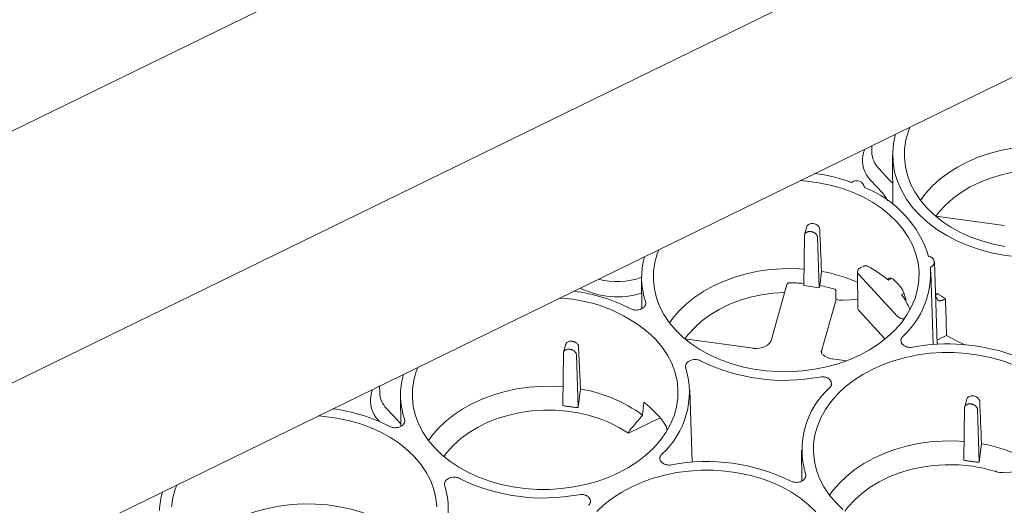
# Paper-space layout 'Sheet 1' of a CAD drawing. Units: inches. Extents: x 0 to 2.83, y 0 to 1.83.
# Drawn here: x 2.33 to 2.46, y 1.54 to 1.6 of the extents above; entities that cross this region are included whole.
import ezdxf

# ---------------------------------------------------------------- set-up
doc = ezdxf.new("R2010")
doc.units = ezdxf.units.IN
doc.header["$MEASUREMENT"] = 0

psp = doc.layouts.new('Sheet 1')

# ---------------------------------------------------------------- linework, layer by layer
at = {"color": 7, "linetype": 'Continuous', "lineweight": 15}
for p, q in [((2.045140201750986, 1.445557693658317), (2.617825498121082, 1.725227850163928)), ((2.02532599119083, 1.403195431813434), (2.650073587230935, 1.708290148001373)), ((2.199322321942806, 1.464500191147408), (2.476987920182852, 1.600097842786492)), ((2.44406418632378, 1.584019578058065), (2.444069898484079, 1.583182064321565)), ((2.442967981447676, 1.583027885727999), (2.442941603222987, 1.582917220639694)), ((2.44677371901929, 1.582788541552218), (2.446817424982944, 1.576380397695081)), ((2.444950085681942, 1.581104592353807), (2.446418550733847, 1.579522812393956)), ((2.445399912970609, 1.577949062818409), (2.44393478564772, 1.579527248522976)), ((2.443125498846767, 1.578597025959726), (2.443121631413264, 1.578717768628031)), ((2.446798856105047, 1.579102956148956), (2.446689120745975, 1.579242952781934)), ((2.461245737536287, 1.573666050530407), (2.452369959160289, 1.574876306875401)), ((2.435653693954257, 1.573546452740131), (2.435359230068991, 1.572491630525513)), ((2.436483950690644, 1.57391756398869), (2.436457334385181, 1.573921193258165)), ((2.435348454366105, 1.572400798256851), (2.43525194625234, 1.565873004457307)), ((2.436193552893699, 1.572877307228453), (2.436166936587055, 1.5728809364937)), ((2.437238754301155, 1.56560209333881), (2.437022837679415, 1.572172487798541)), ((2.443023677729529, 1.56840334791165), (2.442630818959122, 1.568211495816842)), ((2.452537134551206, 1.558263550203044), (2.452195028929646, 1.568944211048085)), ((2.414218041129592, 1.566890016499814), (2.414245302310098, 1.562892997516743)), ((2.437537231827934, 1.567727206407796), (2.437316765040978, 1.565881541737954)), ((2.442224614201411, 1.567658116545079), (2.442256598418505, 1.56296860858849)), ((2.442376356362835, 1.567299965361725), (2.447420995836658, 1.561866049975822)), ((2.446638159196313, 1.566787713979334), (2.44621346206882, 1.566580313662151)), ((2.452015482010411, 1.558229541708771), (2.451714756878909, 1.567618288739419)), ((2.433065754033494, 1.566006218778193), (2.431081412491508, 1.558897953063425)), ((2.437238754301155, 1.56560209333881), (2.43525194625234, 1.565873004457307)), ((2.437316765040978, 1.565881541737954), (2.437238754301155, 1.56560209333881)), ((2.439438107053201, 1.564086734503141), (2.437606342672523, 1.557525027423392)), ((2.442248962937095, 1.56408811858681), (2.440337818715626, 1.563983948721427)), ((2.447937951353254, 1.564712002335413), (2.448241141799825, 1.564860065015179)), ((2.452420741548068, 1.564720802083908), (2.452333799557657, 1.564611742010371)), ((2.453331731956462, 1.564016769324361), (2.453630206375669, 1.564162528937995)), ((2.445795941542068, 1.558948794299879), (2.442418202419247, 1.562587180885205)), ((2.428690059646589, 1.557767525478006), (2.419814281270591, 1.558977781823001)), ((2.453765002634896, 1.559392799007565), (2.452520431854832, 1.558785014405709)), ((2.404404919610863, 1.558314313780301), (2.404101353298616, 1.557226885046966)), ((2.405226073920265, 1.558652818510127), (2.405199457614801, 1.558656447779601)), ((2.406279355057579, 1.552462460929289), (2.406055431835319, 1.557948260834296)), ((2.404090577595726, 1.557136052778288), (2.403989767092947, 1.550317246055243)), ((2.404909059816676, 1.557616191015136), (2.40493567612332, 1.55761256174989)), ((2.405990503209746, 1.550044436146167), (2.405764960909036, 1.556907742319977)), ((2.437638171605792, 1.557062151606295), (2.437445983583113, 1.557360291158665)), ((2.440773253580478, 1.556119922134751), (2.438985224983007, 1.556363728690463)), ((2.380250631720635, 1.552856307556516), (2.380256343912055, 1.552018789256978)), ((2.379154426875652, 1.551864610663411), (2.379128049700416, 1.551753949977897)), ((2.382960164359213, 1.551625271021251), (2.382987425539719, 1.547628252038185)), ((2.405990503209987, 1.550044436146848), (2.406279355057459, 1.552462460929173)), ((2.420757605240031, 1.542964796230204), (2.42045688010853, 1.552353543260852)), ((2.45723934750937, 1.551560551024563), (2.457212731203906, 1.551564180294038)), ((2.45610385118483, 1.550043785292724), (2.456003040682051, 1.543224978569678)), ((2.456409090772983, 1.551189439776005), (2.456114626887703, 1.550134617561336)), ((2.456948949712424, 1.550520294264325), (2.45692233340578, 1.550523923529572)), ((2.381136531109918, 1.549941317289218), (2.382604996161823, 1.548359537329368)), ((2.45800377679885, 1.542952168660602), (2.457778234498141, 1.549815474834413)), ((2.380246873490334, 1.548228641633905), (2.380121231949238, 1.548363978461607)), ((2.382985301475502, 1.547939681141275), (2.382875566132695, 1.548079677758299)), ((2.416611323133808, 1.5487290587836), (2.412502899816475, 1.546722715335576)), ((2.412534449642433, 1.546836254262586), (2.412502899816475, 1.546722715335576)), ((2.458003776799092, 1.542952168661283), (2.458292628646564, 1.545370193443609)), ((2.434973437948316, 1.544533003535687), (2.435000699128822, 1.540535984552622)), ((2.463004359755816, 1.541731105622683), (2.46109321553435, 1.5416269357573))]:
    psp.add_line(p, q, dxfattribs=at)
at = {"color": 7, "linetype": 'Continuous', "lineweight": 15, "flags": 128}
for points in [[(2.461337237097356, 1.570931262048118), (2.459812730451066, 1.571247227435153), (2.458336954301609, 1.571663717334887), (2.456922499450751, 1.572177178402346), (2.455581433528554, 1.572783229968745), (2.45432519803662, 1.573476701415805), (2.453164510733232, 1.574251676289653), (2.452109274193214, 1.575101542777912), (2.45116849132266, 1.576019050119359), (2.450350188549311, 1.576996370464862), (2.449661347343903, 1.578025165661825), (2.449107844656723, 1.579096658392372), (2.448694402777538, 1.580201707058322), (2.448424549046686, 1.581330883774088), (2.44830058576105, 1.582474554802066), (2.448323570531676, 1.583622962744293), (2.448493307260605, 1.584766309789124), (2.448808347813913, 1.585894841302705), (2.449013860889699, 1.586436745513343)], [(2.469887378621762, 1.569914180318567), (2.4682111766067, 1.569666873240955), (2.466512716722935, 1.569530270091418), (2.464806069733805, 1.569505502548486), (2.463105374228108, 1.56959277579701), (2.461424719490025, 1.569791366828316), (2.459778028777503, 1.570099630429923), (2.458178943976067, 1.570515012815175), (2.456640712583652, 1.5710340727799), (2.455176077962693, 1.571652510210807), (2.453797173768701, 1.57236520170945), (2.452515423429905, 1.573166243036636), (2.451341445510717, 1.574048998025655), (2.45028496574303, 1.575006153559105), (2.449354736454131, 1.576029780153857), (2.448558464058695, 1.577111397652271), (2.447902745215576, 1.57824204547542), (2.447393012178279, 1.579412356856334), (2.447033487791867, 1.580612636438278), (2.446827150509115, 1.581832940595207), (2.446775709715745, 1.583063159808987), (2.446879591569147, 1.584293102420942), (2.447137935467907, 1.585512579063883), (2.447140519017743, 1.585521901326075)], [(2.478167088540443, 1.580244836492894), (2.477030517910983, 1.58102542502748), (2.475797554413183, 1.581726037238636), (2.474478729377316, 1.582340688862756), (2.47308530751807, 1.582864129866673), (2.471629190717242, 1.583291889290704), (2.470122816364072, 1.58362031343725), (2.46857905112157, 1.583846597078772), (2.467011081026193, 1.583968807418584), (2.465432298859608, 1.583985900599789), (2.463856189754551, 1.58389773062136), (2.462296216011861, 1.583705050585204), (2.460765702112537, 1.583409506263562), (2.459277720906985, 1.58301362204168), (2.45784498195355, 1.582520779355825), (2.456479722960112, 1.58193518781083), (2.455193605255976, 1.581261849223841), (2.453997614186884, 1.580506514901413), (2.452901965283932, 1.579675636514846), (2.451916017007836, 1.578776310993387), (2.451048190813852, 1.577816219905957), (2.450394759681954, 1.57693742983834)], [(2.465361412639234, 1.58088922699796), (2.46383918109719, 1.580788787765139), (2.462336914059081, 1.580577645209077), (2.46087009153984, 1.580257975034784), (2.459453828318611, 1.579833071263193), (2.458102718189481, 1.579307312288134), (2.456830683580645, 1.57868611575945), (2.455650832091647, 1.577975882757172), (2.454575321426943, 1.577183931832), (2.453615234117621, 1.576318423591758), (2.452780463322156, 1.575388276610936), (2.452392470792964, 1.574873237302782)], [(2.434826183873761, 1.579508210981991), (2.43559578244531, 1.579442501337243), (2.437156013035254, 1.579229756168184), (2.438680519681545, 1.578913790781149), (2.440156295831001, 1.578497300881415), (2.44157075068186, 1.577983839813955), (2.442911816604057, 1.577377788247557), (2.44416805209599, 1.576684316800496), (2.445328739399379, 1.575909341926649), (2.446383975939397, 1.57505947543839), (2.447324758809951, 1.574141968096943), (2.4481430615833, 1.57316464775144), (2.448831902788708, 1.572135852554477), (2.449385405475887, 1.57106435982393), (2.449798847355072, 1.56995931115798), (2.450068701085924, 1.568830134442214), (2.450192664371559, 1.567686463414236), (2.450169679600934, 1.566538055472008), (2.449999942872005, 1.565394708427177), (2.449684902318698, 1.564266176913597), (2.449227245755932, 1.563162089164232), (2.448630877748136, 1.562091864866469), (2.447900886296879, 1.561064634796667), (2.447043499431836, 1.56008916291959), (2.446066032075433, 1.559173771617351), (2.444976823634509, 1.558326270685784), (2.443785166851439, 1.557553890704016), (2.442501228521729, 1.556863221345718)], [(2.442501228521729, 1.556863221345718), (2.441135962754505, 1.556260155158331), (2.439701017515912, 1.555749837289932), (2.43820863525278, 1.555336621592641), (2.436671548444378, 1.55502403347709), (2.435102870973395, 1.554814739834868), (2.433515986242911, 1.554710526285533), (2.431924432993929, 1.554712281942345), (2.430341789797602, 1.554819991826658), (2.428781559207658, 1.555032736995718), (2.427257052561368, 1.555348702382752), (2.425781276411911, 1.555765192282487), (2.424366821561053, 1.556278653349946), (2.423025755638855, 1.556884704916344), (2.421769520146922, 1.557578176363405), (2.420608832843534, 1.558353151237252), (2.419553596303516, 1.559203017725511), (2.418612813432962, 1.560120525066959), (2.417794510659613, 1.561097845412461), (2.417105669454205, 1.562126640609425), (2.416552166767025, 1.563198133339971), (2.41613872488784, 1.564303182005921), (2.415868871156988, 1.565432358721687), (2.415744907871352, 1.566576029749666), (2.415767892641978, 1.567724437691893), (2.415937629370907, 1.568867784736724), (2.416252669924214, 1.569996316250304), (2.416458183000834, 1.570538220462962)], [(2.435283672362482, 1.568018953611149), (2.434022400355834, 1.56808546754021), (2.432442336137089, 1.568073606040971), (2.430868659844726, 1.56795650952971), (2.429314824436644, 1.567735179034686), (2.427794113256073, 1.567411506653939), (2.42631952647566, 1.566988259380233), (2.424903669962297, 1.566469055446733), (2.423558647512781, 1.565858333395656), (2.422295957381533, 1.565161314134301), (2.421126393984949, 1.564383956302843), (2.420059955622688, 1.563532905335433), (2.419105759004748, 1.56261543665008), (2.418271961315037, 1.561639393452947), (2.417839081792233, 1.561038904785906)], [(2.432805734749536, 1.56499070194556), (2.431283503207492, 1.564890262712739), (2.429781236169383, 1.564679120156676), (2.428314413650142, 1.564359449982383), (2.426898150428913, 1.563934546210793), (2.425547040299783, 1.563408787235733), (2.424275005690947, 1.562787590707049), (2.423095154201949, 1.562077357704772), (2.422019643537245, 1.5612854067796), (2.421059556227922, 1.560419898539357), (2.420224785432458, 1.559489751558535), (2.419836792903266, 1.558974712250381)], [(2.456147534478895, 1.558210868801812), (2.455128975786663, 1.558668266570598), (2.453765002634896, 1.559392799007565)], [(2.416066882039571, 1.55887722261838), (2.41688518481292, 1.557899902272877), (2.417574026018328, 1.556871107075914), (2.418127528705508, 1.555799614345367), (2.418540970584693, 1.554694565679417), (2.418810824315545, 1.553565388963651), (2.41893478760118, 1.552421717935673), (2.418911802830555, 1.551273309993445), (2.418742066101626, 1.550129962948614), (2.418427025548318, 1.549001431435034), (2.417969368985552, 1.547897343685669), (2.417373000977757, 1.546827119387906), (2.4166430095265, 1.545799889318104), (2.415785622661457, 1.544824417441027), (2.414808155305053, 1.543909026138788), (2.41371894686413, 1.543061525207221), (2.412527290081059, 1.542289145225453), (2.41124335175135, 1.541598475867155), (2.409878085984125, 1.540995409679768), (2.408443140745532, 1.540485091811369), (2.406950758482401, 1.540071876114078), (2.405413671673999, 1.539759287998527), (2.403844994203015, 1.539549994356305), (2.402258109472532, 1.53944578080697), (2.40066655622355, 1.539447536463782), (2.399083913027223, 1.539555246348095), (2.397523682437279, 1.539767991517155), (2.395999175790988, 1.540083956904189), (2.394523399641532, 1.540500446803924), (2.393108944790673, 1.541013907871383), (2.391767878868476, 1.541619959437781), (2.390511643376542, 1.542313430884842), (2.389350956073154, 1.543088405758689), (2.388295719533136, 1.543938272246948), (2.387354936662582, 1.544855779588395), (2.386536633889233, 1.545833099933898), (2.385847792683825, 1.546861895130861), (2.385294289996645, 1.547933387861408), (2.384880848117461, 1.549038436527358), (2.384610994386609, 1.550167613243124), (2.384487031100973, 1.551311284271103), (2.384510015871599, 1.55245969221333), (2.384679752600527, 1.553603039258161), (2.384994793153835, 1.554731570771741), (2.385200306230455, 1.555273474984399)], [(2.44030899312224, 1.536846004761385), (2.439368210251686, 1.537763512102832), (2.438549907478337, 1.538740832448334), (2.437861066272929, 1.539769627645298), (2.437307563585749, 1.540841120375845), (2.436894121706564, 1.541946169041795), (2.436624267975712, 1.543075345757561), (2.436500304690076, 1.544219016785539), (2.436523289460702, 1.545367424727767), (2.436693026189631, 1.546510771772597), (2.437008066742939, 1.547639303286178), (2.437465723305705, 1.548743391035543), (2.4380620913135, 1.549813615333306), (2.438792082764757, 1.550840845403108), (2.4396494696298, 1.551816317280185), (2.440626936986204, 1.552731708582423), (2.441716145427127, 1.553579209513991), (2.442907802210197, 1.554351589495759), (2.444191740539908, 1.555042258854057), (2.445557006307132, 1.555645325041444), (2.446991951545725, 1.556155642909843), (2.448484333808857, 1.556568858607134), (2.450021420617258, 1.556881446722685), (2.451590098088242, 1.557090740364907), (2.453176982818725, 1.557194953914242), (2.454768536067707, 1.55719319825743), (2.456351179264034, 1.557085488373117), (2.457911409853978, 1.556872743204057), (2.459435916500269, 1.556556777817023), (2.460911692649725, 1.556140287917288), (2.462326147500584, 1.555626826849829)], [(2.386581205022086, 1.545774159307068), (2.387014084544893, 1.546374647974513), (2.387847882234591, 1.547350691171636), (2.388802078852517, 1.548268159856981), (2.38986851721476, 1.549119210824384), (2.391038080611325, 1.549896568655837), (2.392300770742553, 1.550593587917188), (2.393645793192047, 1.551204309968263), (2.395061649705387, 1.551723513901761), (2.396536236485777, 1.552146761175468), (2.398056947666322, 1.552470433556217), (2.39961078307438, 1.552691764051245), (2.401184459366717, 1.552808860562511), (2.402764523585436, 1.552820722061757), (2.404025795592101, 1.552754208132458)], [(2.372310430333003, 1.548978720024864), (2.373080028904551, 1.548913010380117), (2.374640259494496, 1.548700265211057), (2.376164766140786, 1.548384299824022), (2.377640542290242, 1.547967809924288), (2.379054997141101, 1.547454348856829), (2.380396063063298, 1.546848297290431), (2.381652298555231, 1.54615482584337), (2.38281298585862, 1.545379850969523), (2.383868222398637, 1.544529984481264), (2.384809005269192, 1.543612477139817), (2.385627308042541, 1.542635156794314), (2.386316149247949, 1.541606361597351), (2.386869651935128, 1.540534868866804), (2.387283093814313, 1.539429820200854), (2.387552947545166, 1.538300643485088), (2.387676910830801, 1.537156972457109)], [(2.412502899816475, 1.546722715335576), (2.411367956854145, 1.547438869785022), (2.41013729294807, 1.548067936546434), (2.408823433565531, 1.548603513095859), (2.407439750921818, 1.549040148435253), (2.40600032788033, 1.549373398571721), (2.404519814619816, 1.549599871747643), (2.403013279527598, 1.549717262961352), (2.40149605583634, 1.549724377427012), (2.399983585565266, 1.54962114273492), (2.398491262354181, 1.549408609588481), (2.397034274789877, 1.549088941110347), (2.395627451819535, 1.548665390826557), (2.394285111824473, 1.548142269552755), (2.393020916890335, 1.547524901519518), (2.391847733756939, 1.546819570183328), (2.390777502862997, 1.54603345427473), (2.389821116818571, 1.54517455473455), (2.388988309542111, 1.544251613281816), (2.388571886323641, 1.543700000810755)], [(2.456039069181208, 1.545661940647022), (2.45477779717456, 1.545728454576084), (2.453197732955815, 1.545716593076844), (2.451624056663453, 1.545599496565584), (2.450070221255371, 1.545378166070559), (2.4485495100748, 1.545054493689813), (2.447074923294387, 1.544631246416107), (2.445659066781025, 1.544112042482608), (2.444314044331509, 1.543501320431532), (2.44305135420026, 1.542804301170177), (2.441881790803677, 1.542026943338719), (2.440815352441415, 1.541175892371309), (2.439861155823476, 1.540258423685956), (2.439027358133763, 1.539282380488824), (2.438594478610959, 1.538681891821782)], [(2.453561131568254, 1.542633688981434), (2.45203890002621, 1.542533249748612), (2.450536632988103, 1.542322107192549), (2.449069810468862, 1.542002437018256), (2.447653547247636, 1.541577533246666), (2.446302437118506, 1.541051774271607), (2.445030402509672, 1.540430577742923), (2.443850551020674, 1.539720344740647), (2.442775040355971, 1.538928393815475), (2.441814953046649, 1.538062885575234), (2.440980182251185, 1.537132738594412), (2.440585159912751, 1.536607733325201)], [(2.408391592859421, 1.536551571801621), (2.409369060215824, 1.53746696310386), (2.410458268656748, 1.538314464035427), (2.411649925439818, 1.539086844017196), (2.412933863769528, 1.539777513375494), (2.414299129536753, 1.54038057956288), (2.415734074775346, 1.540890897431279), (2.417226457038478, 1.541304113128571), (2.418763543846879, 1.541616701244121), (2.420332221317863, 1.541825994886344), (2.421919106048346, 1.541930208435679), (2.423510659297328, 1.541928452778867), (2.425093302493655, 1.541820742894553), (2.426653533083599, 1.541607997725494), (2.42817803972989, 1.541292032338459), (2.429653815879346, 1.540875542438725), (2.431068270730205, 1.540362081371266), (2.432409336652402, 1.539756029804867), (2.433665572144335, 1.539062558357807), (2.434826259447723, 1.53828758348396), (2.435881495987741, 1.537437716995701), (2.436822278858295, 1.536520209654253)], [(2.353252139101219, 1.537194946734767), (2.353421875830148, 1.538338293779598), (2.353736916383456, 1.539466825293178), (2.353942429460075, 1.540008729505835)], [(2.355323328251712, 1.530509413828513), (2.355976760421093, 1.531388205167745), (2.356844586712336, 1.532348296122217), (2.357830535060807, 1.533247621508813), (2.358926184011716, 1.534078499760748), (2.360122175105138, 1.534833833950841), (2.361408292811086, 1.535507172409749), (2.362773551785212, 1.536092763832753), (2.364206290699878, 1.53658560640439), (2.365694271849109, 1.536981490521346), (2.367224785676673, 1.537277034748683), (2.368784759334461, 1.537469714702286), (2.370360868343909, 1.537557884610832), (2.371939650406729, 1.537540791373107), (2.373507620392805, 1.5374185809906), (2.375051385523124, 1.537192297320441), (2.376557759763883, 1.536863873159311), (2.37801387645469, 1.536436113734513), (2.37940729820884, 1.535912672743183), (2.380726123146967, 1.535298021144321), (2.381959086556663, 1.534597408970203), (2.383095657109866, 1.533816820483419)]]:
    psp.add_lwpolyline(points, dxfattribs=at)
at = {"color": 7, "linetype": 'Continuous', "lineweight": 15}
for centre, radius, start, end in [((2.446526285729901, 1.582126972996318), 0.003670754692599149, 167.567924152151, 225.0907729001684), ((2.447131893981774, 1.583254180624099), 0.003062844623710731, 181.3491842257146, 224.5738008217108), ((2.433518156236404, 1.55685907407283), 0.02377776938816923, 70.4702560238655, 82.31099807298813), ((2.442095403743574, 1.578455132584619), 0.001028144552142305, 8.255592985138529, 127.6783187511797), ((2.438053250145105, 1.565556037982229), 0.01399346388676721, 16.94168018555581, 68.80323438340065), ((2.424114723633391, 1.566958863434459), 0.009895367059189572, 164.3792438108581, 198.5316860804953), ((2.451474015807573, 1.56894148404158), 0.0006930873127614643, 286.5402307634502, 92.86083124095519), ((2.442798655117725, 1.567673359637548), 0.0005637016263945374, 107.3218740186075, 221.4829401631164), ((2.437157623054397, 1.555983172664982), 0.01393942673028592, 49.48429245329748, 62.97415486268558), ((2.440543485397924, 1.567488195156214), 0.01115577228146639, 312.5224841406292, 4.055060814775397), ((2.411037955584902, 1.575552412862952), 0.009169994512311477, 254.6815717839074, 290.289753817314), ((2.4339140010827, 1.547249149928189), 0.020796119787539, 66.41770304586167, 79.96636402327978), ((2.411069237058782, 1.57501871631525), 0.01060922869812873, 243.0693700761134, 287.3425115926278), ((2.433412469814435, 1.544482090010515), 0.02175504193573564, 85.13844911307525, 90.3025024693737), ((2.433660860975928, 1.546100531854795), 0.02011601318681614, 73.88188286002757, 79.52881625339543), ((2.43803962906877, 1.55748444249607), 0.01276366430707365, 40.72948977317569, 45.01541683721536), ((2.402850333638961, 1.545332820497319), 0.01892426961450992, 45.70190686021904, 87.82571664786484), ((2.402492017505661, 1.542626450789661), 0.02272410595275241, 63.00145801084588, 82.54185664509076), ((2.440559403858994, 1.559288225759431), 0.009157527803465135, 22.36243899445905, 36.31862979823015), ((2.441591716559694, 1.558637660351368), 0.01225102666743526, 26.26388095747502, 28.39174704390513), ((2.462765460727484, 1.579645763880215), 0.01797730336697819, 235.4136913868021, 239.4589951101568), ((2.442822669530535, 1.562983494459167), 0.0005662668037416674, 181.5063496938814, 224.4166353628798), ((2.448149404662741, 1.562637954649346), 0.001061327585114237, 226.6606066904058, 277.7278165909982), ((2.453941493156852, 1.533067674351692), 0.02524118893752596, 70.8483158401609, 100.4547168609195), ((2.409591776253248, 1.552047820926245), 0.01081992788301666, 311.9561569322831, 16.84865724948939), ((2.432736191821577, 1.578057544331035), 0.0244771553076324, 243.6493225162684, 280.821322301654), ((2.392850131273137, 1.551693947325377), 0.009888945651275495, 164.3678145661936, 198.5431153251669), ((2.44584331603801, 1.544592913794961), 0.01081992788301746, 131.9561569322809, 196.8486572494843), ((2.382712731572987, 1.550963702474656), 0.00367075404296192, 167.5679241566228, 225.0907728956937), ((2.38331833940975, 1.552090905559511), 0.003062844623710725, 181.3491842257104, 224.5738008217108), ((2.403156382921228, 1.533672512313865), 0.01904770652676033, 53.99557542624014, 80.56344981354033), ((2.406763701805402, 1.540613141434877), 0.01275820945302393, 33.04012920722502, 52.70474705893435), ((2.371277174241846, 1.527500481053724), 0.02258093189103079, 62.93889681184731, 82.60441784409025), ((2.45466939790143, 1.524892136964089), 0.02079611978751189, 66.41770304585843, 79.96636402327762), ((2.422698900469679, 1.518583190390173), 0.0244771553076312, 63.64932251626647, 100.8213223016508), ((2.378333899482868, 1.536783075447683), 0.01081992788301746, 311.9561569322817, 16.84865724948465), ((2.401478315051199, 1.562792798852474), 0.02447715530763468, 243.64932251627, 280.8213223016488), ((2.361681613474948, 1.536410989791715), 0.009979908934363601, 164.4053633202064, 178.4186363277477)]:
    psp.add_arc(centre, radius, start, end, dxfattribs=at)
for centre, major_axis, ratio, start_param, end_param in [((2.411903859079545, 2.061701502043023), (-0.04098206567465201, 0.9334553377933736), 0.004973304970510811, 4.154526170319222, 4.161437490314935), ((2.475768697746874, 1.3557918408631), (-0.02837791142281176, 0.8672395756626441), 0.01818174901617748, 1.327558581946398, 1.333220516514474), ((2.439659550322664, 1.557291267124308), (0.002092263659060567, 0.0001236785125149354), 0.7115368677828251, 2.901578670133793, 3.224092003071285), ((2.402184288065594, 1.576319446155736), (0.007898906197138624, 0.1286892750761237), 0.1094776236327626, 4.505844249426424, 4.519190580198239), ((2.432659255898264, 2.039344489079041), (-0.04098206567465335, 0.9334553377934048), 0.00497330497051112, 4.154526170319045, 4.161437490314711), ((2.400247137563554, 1.57840614350032), (-0.01182352114729257, 0.1495789329325754), 0.1004840836262357, 4.493027817812552, 4.496806030083786)]:
    psp.add_ellipse(centre, major_axis=major_axis, ratio=ratio, start_param=start_param, end_param=end_param, dxfattribs=at)
for points, knots in [([(2.443154517079413, 1.583575342207148), (2.44309651143567, 1.583441814330084), (2.443011774911763, 1.583246752480637), (2.442978863113775, 1.583041957270962), (2.442968480798246, 1.582977352824668)], [0, 0, 0, 0, 0.684541223421601, 1, 1, 1, 1]), ([(2.446418550733847, 1.579522812393956), (2.446448584101683, 1.579490744303821), (2.446508707495884, 1.579426547626479), (2.446598927125751, 1.579333235423348), (2.446659032372318, 1.579273070833977), (2.446689120701067, 1.579242952798573)], [0, 0, 0, 0, 0.3326506732199186, 0.665928898358107, 1, 1, 1, 1]), ([(2.446116325833221, 1.576854605104063), (2.446099634659502, 1.576902466427026), (2.445962428922831, 1.577295898799465), (2.445662955362823, 1.577643631789525), (2.445399912970605, 1.577949062818414)], [0, 0, 0, 0, 0.1216506986099584, 1, 1, 1, 1]), ([(2.436457334385191, 1.573921193258216), (2.436364849696361, 1.57392693297189), (2.436179883959911, 1.573938412173261), (2.435932532468503, 1.573866436635859), (2.435750834526097, 1.573736990364205), (2.435665913018973, 1.573618669611468), (2.435655907775213, 1.573550204644591), (2.435655307376818, 1.573546096173355)], [0, 0, 0, 0, 0.2458939277950052, 0.4917781745169047, 0.7379169104396318, 0.9842728203360481, 1, 1, 1, 1]), ([(2.43731330860123, 1.573213006421861), (2.437311735460983, 1.573251523852292), (2.437305022343913, 1.573290238601525), (2.437281735879354, 1.573368022819142), (2.437264912628779, 1.573407503644783), (2.437221967283584, 1.573484603808067), (2.437196075459801, 1.573522039107041), (2.437135536167579, 1.573594621341306), (2.437100527703805, 1.573629989153557), (2.437024392012339, 1.573695376243071), (2.436983039079873, 1.573725758404993), (2.436893613009273, 1.573781715519849), (2.436845887976192, 1.573806971554642), (2.436698510573577, 1.573872161489232), (2.43659156640176, 1.573902826113434), (2.436483950690654, 1.573917563988742)], [0, 0, 0, 0, 0.1249999999999996, 0.1249999999999996, 0.2499999999999992, 0.2499999999999992, 0.3749999999999988, 0.3749999999999988, 0.4999999999999984, 0.4999999999999984, 0.624999999999998, 0.624999999999998, 0.7499999999999977, 0.7499999999999977, 1, 1, 1, 1]), ([(2.435348454366105, 1.572400798256851), (2.435349065216307, 1.572414990419148), (2.435350266210414, 1.572442893664904), (2.435357064130879, 1.572483058417463), (2.43536699925618, 1.572520931699515), (2.435379993664793, 1.572556404571761), (2.43539553592385, 1.572589469326971), (2.435413241320701, 1.572620130504404), (2.435432714178741, 1.572648422494061), (2.435453586061272, 1.572674400278181), (2.435475508619326, 1.57269813720277), (2.43549815700084, 1.57271972117472), (2.435521230185062, 1.572739251773057), (2.435544450488575, 1.572756836675839), (2.435567566186858, 1.572772591241631), (2.435608982161571, 1.572798117794532), (2.435672976177782, 1.572829745497792), (2.435764675184426, 1.57286083933545), (2.435861789976947, 1.572881439295027), (2.435962332935742, 1.572891486895692), (2.436064415492255, 1.572892227051623), (2.436132974045539, 1.5728846767585), (2.436166936587055, 1.5728809364937)], [0, 0, 0, 0, 0.04583033324728495, 0.09010713271885291, 0.1328303427073191, 0.1739999107326629, 0.2136157876949616, 0.2516779280582817, 0.2881862900736937, 0.3231408360518279, 0.356541532698859, 0.3883883515343384, 0.4186812694163172, 0.4474202692083564, 0.4746053406370961, 0.5002364814098127, 0.5872498369922091, 0.6727737969175076, 0.7568095224736838, 0.8393582458623571, 0.9204212752042193, 1, 1, 1, 1]), ([(2.436193552893699, 1.572877307228453), (2.436212005026336, 1.572874528837335), (2.436249098066919, 1.572868943630652), (2.436304797944326, 1.572857059043914), (2.436360566545666, 1.572842530609631), (2.436416125741685, 1.572825093730086), (2.436471182091054, 1.572804822235763), (2.436525431664095, 1.572781719217836), (2.436578560581028, 1.572755829511705), (2.436630246920649, 1.572727209998014), (2.43668016262242, 1.572695939199671), (2.436727975145295, 1.572662113224998), (2.436774836822153, 1.572624668955874), (2.436821732435941, 1.572581947637703), (2.436868849604193, 1.572532048396632), (2.43691439136076, 1.57247437524703), (2.436955936803784, 1.572408849374849), (2.43699031283726, 1.57233577687912), (2.4370155858181, 1.572255712388817), (2.437020363568043, 1.572200881461398), (2.437022837679415, 1.572172487798541)], [0, 0, 0, 0, 0.04323850468813684, 0.08691936269244492, 0.1310428210083098, 0.1756091190666106, 0.2206184890254906, 0.2660711560482009, 0.3119673385680924, 0.3583072485409221, 0.4050910916859047, 0.4523190677153182, 0.4999913705540277, 0.5527904409307854, 0.6118019772293577, 0.6770248417355329, 0.7484576912531362, 0.8260989967276086, 0.9099470556148529, 1, 1, 1, 1]), ([(2.443491592219628, 1.568400436944373), (2.44348018743651, 1.568405963008141), (2.443457406269347, 1.568417001375215), (2.443420367495693, 1.568430279768376), (2.443375448359115, 1.568442725941097), (2.443321627018165, 1.568452156731372), (2.443259652300274, 1.568455930196381), (2.443197234340706, 1.568453017304717), (2.443136223005567, 1.568443107849469), (2.443077204911792, 1.568427160868976), (2.443041537203623, 1.568411293162577), (2.443023677729529, 1.56840334791165)], [0, 0, 0, 0, 0.08323643735811469, 0.1662656075094421, 0.2499409553106235, 0.3742109808408691, 0.4996857552153819, 0.6239118757157585, 0.7493776376743198, 0.8745087975331213, 1, 1, 1, 1]), ([(2.447062473854765, 1.566512144225258), (2.446955006881002, 1.566605219689464), (2.446740092728076, 1.566791353474081), (2.446444181907359, 1.566863894859161), (2.446232207139433, 1.566811949010469), (2.446172209017376, 1.566678023898567), (2.446151196136743, 1.566631119890679)], [0, 0, 0, 0, 0.2820696738742455, 0.5640873926503169, 0.8473322285642241, 1, 1, 1, 1]), ([(2.433297611034436, 1.566236828737635), (2.433289362170705, 1.566236365050884), (2.433272306938997, 1.566235406338844), (2.433246553227926, 1.566228477496873), (2.433220295051361, 1.566217388484866), (2.433193989740773, 1.566201537429652), (2.433168130748983, 1.566180952364813), (2.433142566062692, 1.566154799702915), (2.433117330798239, 1.566121809833726), (2.433096431224965, 1.566086013580376), (2.433077409743577, 1.566044551645582), (2.43306892659293, 1.566016139041155), (2.433063807507594, 1.565998993695905)], [0, 0, 0, 0, 0.06944917043149143, 0.1435921033778321, 0.2232326174169121, 0.3090201137790843, 0.4014745345227391, 0.5010113807790451, 0.6164295759194928, 0.7505219997829702, 0.8494546159215903, 1, 1, 1, 1]), ([(2.439400522785046, 1.565135232125695), (2.439400379412808, 1.565148354987752), (2.439400128230723, 1.565171345685936), (2.439396772276822, 1.565200746139851), (2.439391462295496, 1.565232621221185), (2.439382486115607, 1.565267659565203), (2.439365696711555, 1.565311218003617), (2.439342956885255, 1.565351581998114), (2.439313027864629, 1.565386631361159), (2.439280697627929, 1.565412423992324), (2.43925678044439, 1.56542150583278), (2.439245437203701, 1.565425813091702)], [0, 0, 0, 0, 0.1106234406803914, 0.1938075798954901, 0.2495431006971464, 0.3838378793112361, 0.4991332927219538, 0.6457319047715955, 0.7768537084809541, 0.8941680532923582, 1, 1, 1, 1]), ([(2.448505605742279, 1.56372693184104), (2.448502561418373, 1.563802429057561), (2.448495202390486, 1.563882693194178), (2.448472101120166, 1.564052283298292), (2.448456148306215, 1.564142539020551), (2.448416072591297, 1.564327895857529), (2.448392194159261, 1.564422219668351), (2.448336518172515, 1.564613938816851), (2.448304343613371, 1.56471223655782), (2.448233869361212, 1.564904369530818), (2.448195443882226, 1.564998865970004), (2.448111730263344, 1.565184524743485), (2.44806639542972, 1.565275523119863), (2.447972207022509, 1.565446334319885), (2.447922914321562, 1.565527182663595), (2.447819537119302, 1.565679350297401), (2.447766207420208, 1.565749478876877), (2.44771191607401, 1.565812586985206)], [0, 0, 0, 0, 0.125, 0.125, 0.25, 0.25, 0.375, 0.375, 0.5, 0.5, 0.625, 0.625, 0.75, 0.75, 0.875, 0.875, 1, 1, 1, 1]), ([(2.439391842145739, 1.564595454166194), (2.439391629981255, 1.564578689184126), (2.439391197064581, 1.564544480629889), (2.43939185227704, 1.564492345068115), (2.439393650285513, 1.564438794538637), (2.439396832119431, 1.564384347742833), (2.439401521746161, 1.564329768471106), (2.439407678757523, 1.564275592172379), (2.439413004466279, 1.564241382466135), (2.439415695242865, 1.564224098254632)], [0, 0, 0, 0, 0.1285136119243572, 0.262229022729035, 0.4010363718917295, 0.5446861666710603, 0.692781926691717, 0.8447802469111566, 1, 1, 1, 1]), ([(2.452560697821468, 1.564845552720291), (2.452545535948423, 1.564834932954621), (2.452515758923403, 1.564814076360773), (2.452476008457585, 1.564780410555007), (2.452441089507728, 1.564745769875981), (2.452411278150105, 1.564709949389483), (2.452383441624719, 1.564668518493292), (2.452360637064833, 1.564621614107952), (2.452348846864211, 1.564573783580728), (2.452347775183171, 1.56453201469289), (2.452353708736553, 1.564496185927435), (2.45236404638821, 1.564473969363162), (2.452369153883875, 1.564462992885185)], [0, 0, 0, 0, 0.1059492783621032, 0.2080781380634473, 0.3070379825605272, 0.4035444077478386, 0.4983685703993118, 0.6272033254645135, 0.7487025282244809, 0.8357260774787072, 0.9188376262620596, 1, 1, 1, 1]), ([(2.414732450825987, 1.563813828264176), (2.414761810662297, 1.563725568086833), (2.414771982800566, 1.563636211913883), (2.414758884947212, 1.563500557964696), (2.414749658805584, 1.563455398648487), (2.414722187823727, 1.563367508879997), (2.4147039187643, 1.563324431265895), (2.414658199252127, 1.563240032435174), (2.414630538582899, 1.563198561428926), (2.414567738367589, 1.56312016746264), (2.414532451949926, 1.563082888364411), (2.414454125136166, 1.563012156738201), (2.414410657137106, 1.562978447674206), (2.414318083914657, 1.562916768627897), (2.41426899990183, 1.562888702223943), (2.414113499997171, 1.562812679283958), (2.41399764993471, 1.562772858165298), (2.413758662990333, 1.562720744400611), (2.413631985129332, 1.56270769063156), (2.413445379039048, 1.56270909273357), (2.413383411793021, 1.562712944698435), (2.413259957502824, 1.562727571116757), (2.41319866303231, 1.562738396063897), (2.413021723055238, 1.562780213703961), (2.412909743241331, 1.562821113201326), (2.41280803048498, 1.562874039969544)], [0, 0, 0, 0, 0.1249999999999997, 0.1249999999999997, 0.1874999999999996, 0.1874999999999996, 0.2499999999999994, 0.2499999999999994, 0.3124999999999993, 0.3124999999999993, 0.3749999999999992, 0.3749999999999992, 0.437499999999999, 0.437499999999999, 0.4999999999999989, 0.4999999999999989, 0.6249999999999987, 0.6249999999999987, 0.7499999999999983, 0.7499999999999983, 0.8124999999999982, 0.8124999999999982, 0.874999999999998, 0.874999999999998, 1, 1, 1, 1]), ([(2.452578015381972, 1.564058812682176), (2.45258247874355, 1.564050695386728), (2.452591345967615, 1.564034569003897), (2.452609964719547, 1.564012263825622), (2.452635692013004, 1.563988661838275), (2.452671176604794, 1.563965179625257), (2.452730945817335, 1.56393836786804), (2.452817482072276, 1.563917494919217), (2.452924908635557, 1.563912513767502), (2.453034268659886, 1.563921952258011), (2.453138208807347, 1.563943625012331), (2.453239292851102, 1.563974822752418), (2.453300706636884, 1.564002690804295), (2.453331731956462, 1.564016769324361)], [0, 0, 0, 0, 0.04213704283067012, 0.08371237543814991, 0.1254297255744631, 0.1871945744541739, 0.250804609450489, 0.3699965120906857, 0.5007168240307562, 0.6216402732177289, 0.7500051223962677, 0.8737063531980254, 1, 1, 1, 1]), ([(2.449361268329522, 1.55788982493432), (2.449238548571916, 1.557867500670035), (2.449114557379189, 1.557859007137352), (2.448926691631433, 1.557866706239909), (2.448864213793776, 1.557872780235512), (2.448742741310566, 1.55789146703194), (2.448683265764111, 1.557904092825343), (2.448566867833914, 1.557935991926412), (2.44850974053577, 1.557955414981602), (2.448401886724069, 1.557999716203082), (2.448350668450908, 1.558024695745872), (2.448253636177383, 1.558080299125926), (2.448207472104606, 1.558111228187551), (2.448123171900613, 1.558177227956934), (2.448084901841968, 1.558212282115151), (2.447981531595968, 1.558323501415214), (2.447927830026974, 1.558406578832932), (2.447858679199014, 1.558578346938953), (2.447842220643193, 1.558669582792644), (2.447846573729384, 1.558804246524917), (2.44785271324024, 1.558849008731395), (2.447874581574639, 1.558938276042455), (2.447890377902675, 1.55898264284752), (2.447950627621774, 1.559110853867877), (2.448008765861166, 1.559192181025804), (2.448083442963347, 1.559266255292285)], [0, 0, 0, 0, 0.1249999999999791, 0.1249999999999791, 0.1874999999999867, 0.1874999999999867, 0.2499999999999942, 0.2499999999999942, 0.3125000000000018, 0.3125000000000018, 0.3750000000000093, 0.3750000000000093, 0.4375000000000169, 0.4375000000000169, 0.5000000000000244, 0.5000000000000244, 0.6250000000000338, 0.6250000000000338, 0.7500000000000431, 0.7500000000000431, 0.8125000000000323, 0.8125000000000323, 0.8750000000000215, 0.8750000000000215, 1, 1, 1, 1]), ([(2.405199457614802, 1.558656447779601), (2.405104872935379, 1.55866228170587), (2.404953702818649, 1.558671605787956), (2.404760485154215, 1.558626780170598), (2.4045851352499, 1.55854803176527), (2.404442375281986, 1.558429290319227), (2.404419110131224, 1.558316716109373), (2.404411065558664, 1.558277790447179)], [0, 0, 0, 0, 0.2510372460241285, 0.4012206841138583, 0.567522565985735, 0.8504589059541549, 1, 1, 1, 1]), ([(2.406055431827883, 1.557948261015921), (2.406054652387362, 1.557960270002093), (2.406053073741023, 1.557984592502101), (2.406046723580128, 1.558022035806447), (2.406037189323905, 1.558060595658625), (2.406023982622483, 1.55810016683572), (2.40600699962082, 1.558140564664088), (2.405978206704398, 1.558196947473087), (2.40591948219291, 1.55828633893203), (2.40581992468054, 1.558390940744604), (2.405692623492802, 1.558484942717248), (2.405569929875341, 1.558552431440571), (2.405449040243558, 1.558601290148622), (2.405334648758025, 1.558634876509028), (2.405260972312778, 1.55864705154782), (2.405226073920265, 1.558652818510127)], [0, 0, 0, 0, 0.03919443034953848, 0.07938276544314954, 0.1205653318472977, 0.1627424307617254, 0.2059143402960632, 0.2500813174917863, 0.344876050082996, 0.4999164395242886, 0.618121493185534, 0.7272345972552062, 0.8272528827080335, 0.9181747072000848, 1, 1, 1, 1]), ([(2.404909059816676, 1.557616191015136), (2.404891877945342, 1.557618314400294), (2.404857643449724, 1.557622545197888), (2.404806639521175, 1.557625918484971), (2.404756237700402, 1.557627059978169), (2.40470644344308, 1.557625765027606), (2.404657253364624, 1.557622085024299), (2.40457306710087, 1.557611571071977), (2.40445861090615, 1.5575844506091), (2.404329286015415, 1.557525417823894), (2.404222942264344, 1.557446200376015), (2.404155252093226, 1.557361226465699), (2.40411609022874, 1.557280961581923), (2.404095258145127, 1.557210294040563), (2.404092142111848, 1.557160868594069), (2.404090577595726, 1.557136052778288)], [0, 0, 0, 0, 0.04029644707504841, 0.08028977251573403, 0.1201355637537201, 0.1599911360818193, 0.2000136894544133, 0.2403584719915891, 0.3700671885401447, 0.4999596760592375, 0.6296987512318548, 0.7596218556189491, 0.8399184884968615, 0.9196253431953045, 1, 1, 1, 1]), ([(2.405764960909036, 1.556907742319977), (2.405764246220296, 1.556920393385321), (2.405762822226404, 1.556945600218391), (2.405756692415963, 1.556983669424731), (2.405747636236371, 1.557021674481383), (2.405735374866736, 1.557059647232701), (2.405719977896478, 1.557097581220358), (2.405687861230087, 1.557163240235989), (2.405626655054678, 1.557254759469797), (2.405518654062321, 1.557363167512078), (2.405387878513164, 1.557457704584032), (2.405257361639075, 1.557523956666945), (2.405139298885298, 1.557567752133649), (2.405038230925771, 1.557595964732146), (2.404969955543404, 1.557607014119454), (2.40493567612332, 1.557612561749889)], [0, 0, 0, 0, 0.04032093756851566, 0.08033814662106714, 0.1202069366786144, 0.1600843514304875, 0.2001273330911912, 0.2404908926419819, 0.3702447528349165, 0.5001529755573328, 0.6298764060393794, 0.7597543731024371, 0.8400118261694848, 0.9196738029260125, 1, 1, 1, 1]), ([(2.419947244646546, 1.555183919421163), (2.419917884810237, 1.555272179598505), (2.419907712671968, 1.555361535771455), (2.419920810525322, 1.555497189720642), (2.41993003666695, 1.555542349036851), (2.419957507648807, 1.555630238805341), (2.419975776708234, 1.555673316419443), (2.420021496220407, 1.555757715250164), (2.420049156889636, 1.555799186256412), (2.420111957104945, 1.555877580222697), (2.420147243522609, 1.555914859320927), (2.420225570336368, 1.555985590947136), (2.420269038335428, 1.556019300011131), (2.420361611557877, 1.55608097905744), (2.420410695570704, 1.556109045461395), (2.420566195475363, 1.55618506840138), (2.420682045537824, 1.55622488952004), (2.420921032482201, 1.556277003284726), (2.421047710343201, 1.556290057053777), (2.421234316433485, 1.556288654951768), (2.421296283679512, 1.556284802986902), (2.421419737969709, 1.556270176568581), (2.421481032440223, 1.556259351621441), (2.421657972417295, 1.556217533981377), (2.421769952231202, 1.556176634484012), (2.421871664987552, 1.556123707715794)], [0, 0, 0, 0, 0.1250000000000194, 0.1250000000000194, 0.1875000000000291, 0.1875000000000291, 0.2500000000000388, 0.2500000000000388, 0.3125000000000485, 0.3125000000000485, 0.3750000000000582, 0.3750000000000582, 0.4375000000000679, 0.4375000000000679, 0.5000000000000776, 0.5000000000000776, 0.6250000000000513, 0.6250000000000513, 0.7500000000000249, 0.7500000000000249, 0.8125000000000118, 0.8125000000000118, 0.8749999999999986, 0.8749999999999986, 1, 1, 1, 1]), ([(2.437331700732111, 1.554015655265454), (2.437454420489717, 1.554037979529739), (2.437578411682444, 1.554046473062421), (2.4377662774302, 1.554038773959864), (2.437828755267855, 1.55403269996426), (2.437950227751066, 1.554014013167832), (2.43800970329752, 1.554001387374429), (2.438126101227717, 1.55396948827336), (2.438183228525861, 1.55395006521817), (2.438291082337562, 1.55390576399669), (2.438342300610722, 1.5538807844539), (2.438439332884247, 1.553825181073847), (2.438485496957024, 1.553794252012221), (2.438569797161017, 1.553728252242838), (2.438608067219661, 1.553693198084622), (2.438711437465662, 1.553581978784559), (2.438765139034655, 1.553498901366841), (2.438834289862616, 1.553327133260821), (2.438850748418438, 1.55323589740713), (2.438846395332247, 1.553101233674857), (2.438840255821391, 1.553056471468379), (2.438818387486993, 1.55296720415732), (2.438802591158957, 1.552922837352255), (2.438742341439859, 1.552794626331898), (2.438684203200469, 1.55271329917397), (2.438609526098289, 1.55263922490749)], [0, 0, 0, 0, 0.1249999999999959, 0.1249999999999959, 0.1874999999999938, 0.1874999999999938, 0.2499999999999918, 0.2499999999999918, 0.3124999999999897, 0.3124999999999897, 0.3749999999999877, 0.3749999999999877, 0.4374999999999856, 0.4374999999999856, 0.4999999999999836, 0.4999999999999836, 0.6249999999999737, 0.6249999999999737, 0.7499999999999638, 0.7499999999999638, 0.812499999999972, 0.812499999999972, 0.8749999999999801, 0.8749999999999801, 1, 1, 1, 1]), ([(2.37934096457203, 1.552412072729062), (2.379282958093241, 1.552278543017408), (2.37919822071806, 1.552083479336418), (2.379165308557977, 1.551878682203325), (2.379154926226222, 1.55181407776008)], [0, 0, 0, 0, 0.6845442010322079, 1, 1, 1, 1]), ([(2.457212731203916, 1.551564180294089), (2.457120246515086, 1.551569920007764), (2.456935280778636, 1.551581399209135), (2.456687929287229, 1.551509423671732), (2.456506231344822, 1.551379977400078), (2.456421309837699, 1.551261656647342), (2.456411304593938, 1.551193191680464), (2.456410704195544, 1.551189083209228)], [0, 0, 0, 0, 0.2458939277950474, 0.4917781745169789, 0.7379169104397442, 0.9842728203361976, 1, 1, 1, 1]), ([(2.458068705419956, 1.550855993457734), (2.458067132279709, 1.550894510888165), (2.458060419162639, 1.550933225637398), (2.458037132698079, 1.551011009855015), (2.458020309447505, 1.551050490680656), (2.457977364102309, 1.55112759084394), (2.457951472278527, 1.551165026142914), (2.457890932986305, 1.551237608377179), (2.45785592452253, 1.551272976189431), (2.457779788831065, 1.551338363278944), (2.457738435898599, 1.551368745440866), (2.457649009827999, 1.551424702555722), (2.457601284794917, 1.551449958590515), (2.457453907392302, 1.551515148525105), (2.457346963220485, 1.551545813149307), (2.45723934750938, 1.551560551024615)], [0, 0, 0, 0, 0.1250000000000021, 0.1250000000000021, 0.2500000000000041, 0.2500000000000041, 0.3750000000000062, 0.3750000000000062, 0.5000000000000082, 0.5000000000000082, 0.6250000000000102, 0.6250000000000102, 0.7500000000000123, 0.7500000000000123, 1, 1, 1, 1]), ([(2.403989767092947, 1.550317246055243), (2.404073149876098, 1.55030198761029), (2.404239841587663, 1.550271484235266), (2.404490057224456, 1.550229681173009), (2.404740225324682, 1.550190804117373), (2.404990369450494, 1.550155139442224), (2.405240485165773, 1.550122591302986), (2.405490566273598, 1.550093256994094), (2.405740641622874, 1.550066842995215), (2.40590719141634, 1.55005190730215), (2.405990503209724, 1.550044436146834)], [0, 0, 0, 0, 0.1251293384917155, 0.2501478460170498, 0.3750924119772811, 0.4999999912860045, 0.6249075716851799, 0.7498521409158324, 0.8748706538886097, 1, 1, 1, 1]), ([(2.45610385118483, 1.550043785292724), (2.45610446203506, 1.550057977455415), (2.456105663029221, 1.550085880701899), (2.456112460950017, 1.550126045455404), (2.456122396075757, 1.550163918738178), (2.456135390484873, 1.550199391610927), (2.456150932744437, 1.550232456366434), (2.456168638141749, 1.550263117543972), (2.456188111000157, 1.550291409533559), (2.456208982882924, 1.550317387317455), (2.456230905441044, 1.550341124241687), (2.456253553822429, 1.550362708213166), (2.4562766270063, 1.550382238810941), (2.456299847309221, 1.550399823713086), (2.456322963006656, 1.550415578278187), (2.456364378981216, 1.550441104830913), (2.456428372997983, 1.550472732534313), (2.45652007200595, 1.550503826372077), (2.456617186799087, 1.550524426331392), (2.456717729757617, 1.550534473931676), (2.456819812312895, 1.550535214087335), (2.456888370865, 1.550527663794308), (2.45692233340578, 1.550523923529572)], [0, 0, 0, 0, 0.04583033452495295, 0.09010713507768346, 0.1328303459507928, 0.1739999146642403, 0.2136157921181022, 0.2516779327764009, 0.2881862948902141, 0.3231408407701585, 0.3565415371223693, 0.3883883554664367, 0.4186812726603914, 0.4474202715677548, 0.4746053419151885, 0.5002364814099556, 0.587249838716263, 0.6727737996761809, 0.7568095255774485, 0.8393582486214689, 0.9204212769287701, 1, 1, 1, 1]), ([(2.456948949712424, 1.550520294264325), (2.456967401844615, 1.55051751587328), (2.457004494884396, 1.55051193066673), (2.457060194760746, 1.550500046080306), (2.457115963361322, 1.550485517646355), (2.457171522556873, 1.550468080767129), (2.457226578906064, 1.550447809273069), (2.457280828479205, 1.550424706255313), (2.457333957396498, 1.550398816549227), (2.457385643736709, 1.550370197035421), (2.457435559439265, 1.550338926236773), (2.457483371963074, 1.550305100261581), (2.457530233639813, 1.550267655992634), (2.457577129252826, 1.550224934675329), (2.457624246420094, 1.550175035435743), (2.457669788176578, 1.550117362287004), (2.457711333620208, 1.550051836414955), (2.45774570965467, 1.549978763918546), (2.457770982636532, 1.54989869942672), (2.457775760386662, 1.549843868498031), (2.457778234498141, 1.549815474834413)], [0, 0, 0, 0, 0.04323850364451762, 0.08691936081395533, 0.1310428185037746, 0.1756091161448418, 0.2206184858952567, 0.2660711529182779, 0.3119673356472311, 0.3583072460378409, 0.405091089809325, 0.4523190666739421, 0.4999913705564782, 0.5527904385381165, 0.6118019732403777, 0.6770248369488243, 0.7484576864669152, 0.8260989927396621, 0.9099470532224899, 1, 1, 1, 1]), ([(2.383474574055565, 1.54854908278574), (2.383503933891894, 1.548460822608396), (2.38351410603018, 1.548371466435441), (2.383501008176848, 1.548235812486245), (2.383491782035228, 1.548190653170034), (2.383464311053383, 1.548102763401536), (2.383446041993961, 1.54805968578743), (2.383400322481799, 1.5479752869567), (2.383372661812574, 1.547933815950448), (2.383309861597272, 1.547855421984153), (2.383274575179612, 1.547818142885919), (2.383196248365856, 1.5477474112597), (2.383152780366798, 1.547713702195701), (2.383060207144351, 1.547652023149383), (2.383011123131524, 1.547623956745424), (2.382855623226864, 1.547547933805426), (2.3827397731644, 1.547508112686758), (2.382500786220013, 1.547455998922058), (2.382374108359006, 1.547442945153002), (2.382187502268711, 1.547444347255006), (2.382125535022679, 1.54744819921987), (2.382002080732474, 1.54746282563819), (2.381940786261957, 1.547473650585329), (2.381763846284874, 1.547515468225392), (2.381651866470957, 1.54755636772276), (2.381550153714601, 1.547609294490981)], [0, 0, 0, 0, 0.1250000000000136, 0.1250000000000136, 0.1875000000000204, 0.1875000000000204, 0.2500000000000272, 0.2500000000000272, 0.312500000000034, 0.312500000000034, 0.3750000000000408, 0.3750000000000408, 0.4375000000000476, 0.4375000000000476, 0.5000000000000544, 0.5000000000000544, 0.6250000000000222, 0.6250000000000222, 0.7499999999999901, 0.7499999999999901, 0.812499999999992, 0.812499999999992, 0.8749999999999939, 0.8749999999999939, 1, 1, 1, 1]), ([(2.382604996161823, 1.548359537329368), (2.382635029525088, 1.548327469244076), (2.382695152910122, 1.548263272576444), (2.382785372526224, 1.548169960386976), (2.382845477763633, 1.548109795806087), (2.382875566087788, 1.548079677774937)], [0, 0, 0, 0, 0.3326506733952306, 0.665928898550067, 1, 1, 1, 1]), ([(2.412534449642459, 1.546836254262596), (2.412546991625049, 1.546881403186084), (2.412567141428336, 1.546928060085699), (2.412622069716166, 1.547024273493494), (2.412656227888528, 1.54707253390778), (2.412696140739703, 1.547119657522177)], [0, 0, 0, 0, 0.5, 0.5, 1, 1, 1, 1]), ([(2.418103391559144, 1.542625079455757), (2.417980671801538, 1.542602755191473), (2.417856680608813, 1.542594261658793), (2.41766881486106, 1.542601960761353), (2.417606337023405, 1.542608034756957), (2.417484864540196, 1.542626721553386), (2.417425388993743, 1.542639347346791), (2.417308991063548, 1.542671246447861), (2.417251863765405, 1.542690669503052), (2.417144009953707, 1.542734970724532), (2.417092791680548, 1.542759950267322), (2.416995759407024, 1.542815553647376), (2.416949595334248, 1.542846482709001), (2.416865295130258, 1.542912482478384), (2.416827025071613, 1.5429475366366), (2.416723654825614, 1.543058755936662), (2.41666995325662, 1.543141833354379), (2.416600802428658, 1.543313601460396), (2.416584343872835, 1.543404837314086), (2.416588696959023, 1.543539501046358), (2.416594836469878, 1.543584263252835), (2.416616704804273, 1.543673530563893), (2.416632501132308, 1.543717897368958), (2.416692750851401, 1.543846108389314), (2.416750889090789, 1.543927435547241), (2.416825566192968, 1.544001509813722)], [0, 0, 0, 0, 0.1249999999999976, 0.1249999999999976, 0.1874999999999948, 0.1874999999999948, 0.2499999999999918, 0.2499999999999918, 0.312499999999989, 0.312499999999989, 0.3749999999999861, 0.3749999999999861, 0.4374999999999831, 0.4374999999999831, 0.4999999999999802, 0.4999999999999802, 0.6249999999999745, 0.6249999999999745, 0.7499999999999687, 0.7499999999999687, 0.8124999999999765, 0.8124999999999765, 0.8749999999999842, 0.8749999999999842, 1, 1, 1, 1]), ([(2.460193344987373, 1.541729363678807), (2.45925902838978, 1.542026602627615), (2.458226529990015, 1.542271516804071), (2.456554483420477, 1.54251303150865), (2.455976930831671, 1.542572518251355), (2.454789975364564, 1.542641916155065), (2.454180577059385, 1.542651800543755), (2.453561131568254, 1.542633688981415)], [0, 0, 0, 0, 0.5000000000000018, 0.5000000000000018, 0.7500000000000009, 0.7500000000000009, 1, 1, 1, 1]), ([(2.456003040682051, 1.543224978569678), (2.456086423465202, 1.543209720124725), (2.456253115176767, 1.543179216749701), (2.456503330813561, 1.543137413687444), (2.456753498913786, 1.543098536631807), (2.457003643039599, 1.543062871956659), (2.457253758754878, 1.54303032381742), (2.457503839862702, 1.543000989508528), (2.457753915211979, 1.54297457550965), (2.457920465005444, 1.542959639816584), (2.458003776798828, 1.542952168661269)], [0, 0, 0, 0, 0.1251293384917322, 0.2501478460171109, 0.3750924119773463, 0.499999991286071, 0.6249075716852391, 0.7498521409158677, 0.874870653888645, 1, 1, 1, 1]), ([(2.435487847644669, 1.541456815300175), (2.435517207480999, 1.541368555122831), (2.435527379619284, 1.541279198949876), (2.435514281765953, 1.541143545000681), (2.435505055624332, 1.541098385684469), (2.435477584642487, 1.541010495915971), (2.435459315583065, 1.540967418301866), (2.435413596070902, 1.540883019471136), (2.435385935401678, 1.540841548464884), (2.435323135186375, 1.54076315449859), (2.435287848768715, 1.540725875400356), (2.435209521954959, 1.540655143774137), (2.4351660539559, 1.540621434710137), (2.435073480733453, 1.54055975566382), (2.435024396720626, 1.540531689259861), (2.434868896815966, 1.540455666319863), (2.434753046753503, 1.540415845201196), (2.434514059809116, 1.540363731436496), (2.434387381948108, 1.54035067766744), (2.434200775857814, 1.540352079769444), (2.434138808611783, 1.540355931734308), (2.434015354321577, 1.540370558152627), (2.433954059851061, 1.540381383099766), (2.433777119873977, 1.540423200739829), (2.433665140060061, 1.540464100237197), (2.433563427303704, 1.540517027005418)], [0, 0, 0, 0, 0.1250000000000319, 0.1250000000000319, 0.1875000000000433, 0.1875000000000433, 0.2500000000000547, 0.2500000000000547, 0.3125000000000662, 0.3125000000000662, 0.3750000000000776, 0.3750000000000776, 0.437500000000089, 0.437500000000089, 0.5000000000001005, 0.5000000000001005, 0.6250000000000776, 0.6250000000000776, 0.7500000000000547, 0.7500000000000547, 0.8125000000000433, 0.8125000000000433, 0.875000000000032, 0.875000000000032, 1, 1, 1, 1]), ([(2.388689367876166, 1.539919173942599), (2.388660008039857, 1.540007434119941), (2.388649835901588, 1.540096790292892), (2.388662933754942, 1.540232444242078), (2.38867215989657, 1.540277603558287), (2.388699630878427, 1.540365493326778), (2.388717899937855, 1.540408570940879), (2.388763619450027, 1.5404929697716), (2.388791280119256, 1.540534440777848), (2.388854080334565, 1.540612834744134), (2.388889366752229, 1.540650113842363), (2.388967693565989, 1.540720845468573), (2.389011161565048, 1.540754554532567), (2.389103734787497, 1.540816233578876), (2.389152818800324, 1.540844299982831), (2.389308318704983, 1.540920322922816), (2.389424168767444, 1.540960144041476), (2.389663155711821, 1.541012257806162), (2.389789833572821, 1.541025311575213), (2.389976439663105, 1.541023909473204), (2.390038406909133, 1.541020057508339), (2.390161861199329, 1.541005431090017), (2.390223155669843, 1.540994606142877), (2.390400095646915, 1.540952788502814), (2.390512075460823, 1.540911889005449), (2.390613788217173, 1.540858962237231)], [0, 0, 0, 0, 0.1249999999999551, 0.1249999999999551, 0.1874999999999464, 0.1874999999999464, 0.2499999999999378, 0.2499999999999378, 0.3124999999999291, 0.3124999999999291, 0.3749999999999205, 0.3749999999999205, 0.4374999999999118, 0.4374999999999118, 0.4999999999999032, 0.4999999999999032, 0.6249999999999316, 0.6249999999999316, 0.74999999999996, 0.74999999999996, 0.8124999999999759, 0.8124999999999759, 0.8749999999999918, 0.8749999999999918, 1, 1, 1, 1]), ([(2.406073823961733, 1.538750909786891), (2.406196543719338, 1.538773234051175), (2.406320534912063, 1.538781727583855), (2.406508400659816, 1.538774028481294), (2.40657087849747, 1.53876795448569), (2.406692350980678, 1.53874926768926), (2.406751826527131, 1.538736641895855), (2.406868224457325, 1.538704742794785), (2.406925351755468, 1.538685319739594), (2.407033205567166, 1.538641018518113), (2.407084423840325, 1.538616038975323), (2.407181456113847, 1.538560435595269), (2.407227620186623, 1.538529506533644), (2.407311920390613, 1.538463506764261), (2.407350190449257, 1.538428452606045), (2.407453560695256, 1.538317233305984), (2.40750726226425, 1.538234155888268), (2.407576413092213, 1.538062387782251), (2.407592871648037, 1.537971151928561), (2.40758851856185, 1.53783648819629), (2.407582379050996, 1.537791725989813), (2.407560510716602, 1.537702458678755), (2.407544714388568, 1.53765809187369), (2.407484464669475, 1.537529880853334), (2.407426326430088, 1.537448553695407), (2.40735164932791, 1.537374479428927)], [0, 0, 0, 0, 0.1249999999999728, 0.1249999999999728, 0.1874999999999755, 0.1874999999999755, 0.2499999999999781, 0.2499999999999781, 0.3124999999999808, 0.3124999999999808, 0.3749999999999834, 0.3749999999999834, 0.4374999999999861, 0.4374999999999861, 0.4999999999999887, 0.4999999999999887, 0.6249999999999997, 0.6249999999999997, 0.7500000000000107, 0.7500000000000107, 0.8125000000000162, 0.8125000000000162, 0.8750000000000218, 0.8750000000000218, 1, 1, 1, 1])]:
    psp.add_open_spline(points, degree=3, knots=knots, dxfattribs=at)
for points in [[(2.43940048646989, 1.565135234629094), (2.439397616316223, 1.564955305124014), (2.439394703905909, 1.564775378452149), (2.439391746092503, 1.564595455282592)], [(2.439415570524333, 1.564223937000418), (2.439423067698123, 1.564178167657055), (2.439430579917626, 1.564132433503976), (2.439438107053201, 1.564086734503144)], [(2.440337818715625, 1.563983948721427), (2.440030777896548, 1.563967212987705), (2.439721244052639, 1.564002567019973), (2.439438107053206, 1.564086734503146)], [(2.430222789260531, 1.557965690245331), (2.429784199312087, 1.557751503838779), (2.429227988679425, 1.557665929206941), (2.428701633602967, 1.557732796669775)], [(2.431080526238073, 1.558894525947246), (2.430975553012124, 1.558519350088402), (2.430661378411341, 1.558179873167495), (2.430222789260531, 1.557965690245331)], [(2.438996798939385, 1.556328999882232), (2.438469598526674, 1.556405789928812), (2.437998204434259, 1.556631483554848), (2.437706977926505, 1.556945184050111)], [(2.412696140741702, 1.547119657521063), (2.413249739343242, 1.547773270738699), (2.413802079465258, 1.548427279248969), (2.414353533880146, 1.549081565961947)], [(2.460193399160587, 1.541729346444307), (2.460185948367131, 1.541775196316068), (2.460178465712105, 1.541821045675787), (2.460170951135392, 1.541866894442451)], [(2.461093215534349, 1.5416269357573), (2.460786192519289, 1.541610200994015), (2.460476676658529, 1.541645549879176), (2.460193552852837, 1.541729706979137)]]:
    psp.add_open_spline(points, degree=3, dxfattribs=at)

doc.saveas('drawing.dxf')
